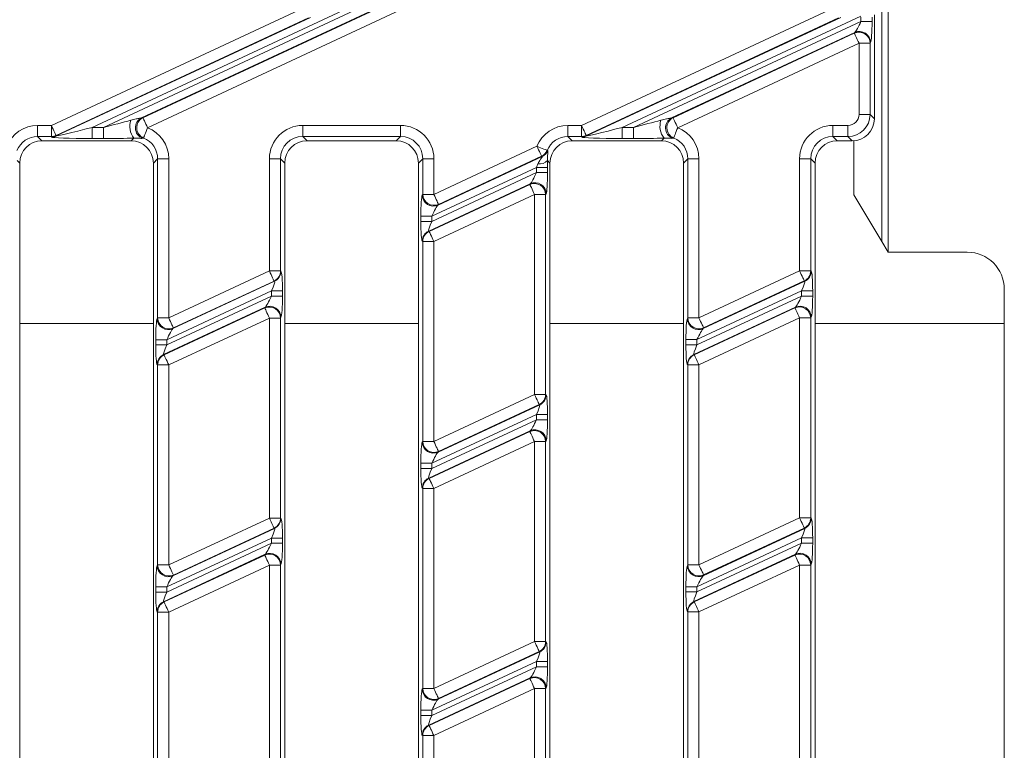
# Model space of a CAD drawing. Units: millimetres. Extents: x -988 to 11167, y -31 to 3696.
# Drawn here: x 1168 to 1301, y 1237 to 1336 of the extents above; entities that cross this region are included whole.
import ezdxf

# ---------------------------------------------------------------- set-up
doc = ezdxf.new("R2010")
doc.units = ezdxf.units.MM
doc.header["$LTSCALE"] = 10

msp = doc.modelspace()

# ---------------------------------------------------------------- linework, layer by layer
at = {"color": 7, "linetype": 'Continuous', "lineweight": 15}
for p, q in [((1284.909, 1304.397), (1284.909, 1354.397)), ((1284.061, 1305.812), (1284.061, 1352.982)), ((1219.272, 1338.801), (1184.322, 1322.503)), ((1184.507, 1322.521), (1219.261, 1338.726)), ((1172.189, 1321.471), (1206.182, 1337.322)), ((1212.787, 1337.585), (1177.668, 1321.209)), ((1179.188, 1321.209), (1214.307, 1337.585)), ((1219.892, 1337.372), (1185.139, 1321.166)), ((1243.609, 1321.471), (1277.602, 1337.322)), ((1206.814, 1335.968), (1172.821, 1320.117)), ((1172.835, 1320.054), (1207.097, 1336.031)), ((1278.234, 1335.968), (1244.241, 1320.117)), ((1244.255, 1320.054), (1278.517, 1336.031)), ((1281.245, 1336.204), (1249.088, 1321.209)), ((1281.249, 1335.497), (1281.249, 1336.09)), ((1282.743, 1336.09), (1282.743, 1335.497)), ((1283.061, 1322.385), (1283.061, 1336.408)), ((1250.608, 1321.209), (1281.249, 1335.497)), ((1282.743, 1335.497), (1281.249, 1335.497)), ((1280.418, 1334.01), (1255.745, 1322.505)), ((1255.931, 1322.522), (1280.355, 1333.911)), ((1280.355, 1333.911), (1280.418, 1334.01)), ((1280.986, 1332.557), (1256.562, 1321.168)), ((1280.986, 1322.965), (1280.986, 1332.557)), ((1282.481, 1332.557), (1280.986, 1332.557)), ((1282.544, 1332.656), (1282.481, 1332.557)), ((1282.481, 1332.557), (1282.481, 1322.965)), ((1282.481, 1322.965), (1280.986, 1322.965)), ((1282.481, 1322.965), (1283.061, 1322.385)), ((1170.326, 1321.471), (1172.189, 1321.471)), ((1170.326, 1319.977), (1170.326, 1321.471)), ((1172.189, 1319.977), (1172.189, 1321.471)), ((1177.668, 1319.714), (1177.668, 1321.209)), ((1177.668, 1321.209), (1179.188, 1321.209)), ((1179.188, 1319.714), (1179.188, 1321.209)), ((1206.041, 1321.471), (1219.224, 1321.471)), ((1206.041, 1319.977), (1206.041, 1321.471)), ((1219.224, 1319.977), (1219.224, 1321.471)), ((1241.755, 1321.471), (1243.609, 1321.471)), ((1241.755, 1319.977), (1241.755, 1321.471)), ((1243.609, 1319.977), (1243.609, 1321.471)), ((1249.088, 1319.714), (1249.088, 1321.209)), ((1249.088, 1321.209), (1250.608, 1321.209)), ((1250.608, 1319.714), (1250.608, 1321.209)), ((1277.469, 1319.977), (1277.469, 1321.471)), ((1277.469, 1321.471), (1279.492, 1321.471)), ((1279.492, 1319.977), (1279.492, 1321.471)), ((1172.189, 1319.977), (1170.326, 1319.977)), ((1170.326, 1319.977), (1170.907, 1319.397)), ((1172.203, 1319.914), (1172.189, 1319.977)), ((1172.821, 1320.117), (1172.835, 1320.054)), ((1219.224, 1319.977), (1206.041, 1319.977)), ((1206.041, 1319.977), (1206.621, 1319.397)), ((1218.644, 1319.397), (1219.224, 1319.977)), ((1243.609, 1319.977), (1241.755, 1319.977)), ((1241.755, 1319.977), (1242.335, 1319.397)), ((1243.623, 1319.914), (1243.609, 1319.977)), ((1244.241, 1320.117), (1244.255, 1320.054)), ((1279.492, 1319.977), (1277.469, 1319.977)), ((1277.469, 1319.977), (1278.049, 1319.397)), ((1280.072, 1319.397), (1279.492, 1319.977)), ((1182.929, 1319.397), (1170.907, 1319.397)), ((1179.188, 1319.714), (1177.668, 1319.714)), ((1182.929, 1319.397), (1183.304, 1319.772)), ((1218.644, 1319.397), (1206.621, 1319.397)), ((1223.707, 1312.19), (1237.597, 1318.668)), ((1254.358, 1319.397), (1242.335, 1319.397)), ((1250.608, 1319.714), (1249.088, 1319.714)), ((1254.358, 1319.397), (1254.733, 1319.772)), ((1280.072, 1319.397), (1278.049, 1319.397)), ((1280.29, 1319.405), (1280.29, 1312.101)), ((1224.275, 1310.738), (1238.303, 1317.279)), ((1238.228, 1317.313), (1224.338, 1310.836)), ((1167.918, 1316.408), (1167.588, 1316.739)), ((1167.918, 1316.408), (1167.918, 1182.385)), ((1186.498, 1316.988), (1185.918, 1316.408)), ((1185.918, 1186.456), (1185.918, 1316.408)), ((1186.498, 1316.988), (1187.992, 1316.988)), ((1186.498, 1295.537), (1186.498, 1316.988)), ((1187.992, 1316.988), (1187.992, 1295.537)), ((1201.558, 1301.862), (1201.558, 1316.988)), ((1203.052, 1316.988), (1201.558, 1316.988)), ((1203.052, 1316.988), (1203.052, 1301.862)), ((1203.632, 1316.408), (1203.052, 1316.988)), ((1203.632, 1316.408), (1203.632, 1191.413)), ((1222.212, 1316.988), (1221.632, 1316.408)), ((1221.632, 1186.809), (1221.632, 1316.408)), ((1222.212, 1316.988), (1223.707, 1316.988)), ((1222.212, 1312.19), (1222.212, 1316.988)), ((1223.707, 1316.988), (1223.707, 1312.19)), ((1239.347, 1316.408), (1239.016, 1316.738)), ((1239.347, 1316.408), (1239.347, 1182.385)), ((1257.927, 1316.988), (1257.347, 1316.408)), ((1257.347, 1182.385), (1257.347, 1316.408)), ((1257.927, 1295.541), (1257.927, 1316.988)), ((1257.927, 1316.988), (1259.421, 1316.988)), ((1259.421, 1316.988), (1259.421, 1295.541)), ((1274.481, 1316.988), (1272.986, 1316.988)), ((1272.986, 1301.866), (1272.986, 1316.988)), ((1274.481, 1316.988), (1274.481, 1301.866)), ((1275.061, 1316.408), (1274.481, 1316.988)), ((1275.061, 1316.408), (1275.061, 1182.385)), ((1237.535, 1315.821), (1223.444, 1309.251)), ((1223.444, 1308.542), (1237.535, 1315.112)), ((1239.029, 1315.821), (1237.535, 1315.821)), ((1237.535, 1315.112), (1237.535, 1315.821)), ((1239.029, 1315.112), (1237.535, 1315.112)), ((1239.029, 1315.821), (1239.029, 1315.112)), ((1236.703, 1313.626), (1223.012, 1307.241)), ((1223.075, 1307.201), (1236.641, 1313.527)), ((1236.641, 1313.527), (1236.703, 1313.626)), ((1222.15, 1312.092), (1222.212, 1312.19)), ((1222.212, 1312.19), (1223.707, 1312.19)), ((1237.272, 1312.173), (1223.707, 1305.847)), ((1238.766, 1312.173), (1237.272, 1312.173)), ((1237.272, 1285.212), (1237.272, 1312.173)), ((1238.829, 1312.271), (1238.766, 1312.173)), ((1238.766, 1312.173), (1238.766, 1285.212)), ((1284.061, 1305.812), (1280.29, 1312.101)), ((1224.338, 1310.836), (1224.275, 1310.738)), ((1221.95, 1308.542), (1221.95, 1309.251)), ((1221.95, 1309.251), (1223.444, 1309.251)), ((1223.444, 1309.251), (1223.444, 1308.542)), ((1221.95, 1308.542), (1223.444, 1308.542)), ((1223.012, 1307.241), (1223.075, 1307.201)), ((1222.212, 1305.847), (1222.15, 1305.887)), ((1222.212, 1278.887), (1222.212, 1305.847)), ((1222.212, 1305.847), (1223.707, 1305.847)), ((1223.707, 1305.847), (1223.707, 1278.887)), ((1284.909, 1304.397), (1284.061, 1305.812)), ((1295.568, 1304.397), (1284.909, 1304.397)), ((1187.992, 1295.537), (1201.558, 1301.862)), ((1203.052, 1301.862), (1201.558, 1301.862)), ((1203.052, 1301.862), (1203.115, 1301.822)), ((1259.421, 1295.541), (1272.986, 1301.866)), ((1274.481, 1301.866), (1272.986, 1301.866)), ((1274.481, 1301.866), (1274.544, 1301.826)), ((1188.561, 1294.084), (1202.252, 1300.468)), ((1202.189, 1300.508), (1188.624, 1294.182)), ((1202.252, 1300.468), (1202.189, 1300.508)), ((1259.99, 1294.088), (1273.681, 1300.472)), ((1273.618, 1300.512), (1260.053, 1294.186)), ((1273.681, 1300.472), (1273.618, 1300.512)), ((1201.82, 1299.167), (1187.73, 1292.597)), ((1203.315, 1299.167), (1201.82, 1299.167)), ((1201.82, 1298.459), (1201.82, 1299.167)), ((1203.315, 1299.167), (1203.315, 1298.459)), ((1273.249, 1299.171), (1259.159, 1292.601)), ((1274.743, 1299.171), (1273.249, 1299.171)), ((1273.249, 1298.463), (1273.249, 1299.171)), ((1274.743, 1299.171), (1274.743, 1298.463)), ((1300.561, 1194.39), (1300.561, 1299.404)), ((1187.73, 1291.888), (1201.82, 1298.459)), ((1203.315, 1298.459), (1201.82, 1298.459)), ((1259.159, 1291.892), (1273.249, 1298.463)), ((1274.743, 1298.463), (1273.249, 1298.463)), ((1200.989, 1296.972), (1187.298, 1290.588)), ((1187.361, 1290.548), (1200.926, 1296.873)), ((1200.926, 1296.873), (1200.989, 1296.972)), ((1272.418, 1296.976), (1258.727, 1290.592)), ((1258.789, 1290.552), (1272.355, 1296.877)), ((1272.355, 1296.877), (1272.418, 1296.976)), ((1167.918, 1294.781), (1185.918, 1294.781)), ((1186.435, 1295.438), (1186.498, 1295.537)), ((1186.498, 1295.537), (1187.992, 1295.537)), ((1201.558, 1295.519), (1187.992, 1289.193)), ((1201.558, 1268.559), (1201.558, 1295.519)), ((1203.052, 1295.519), (1201.558, 1295.519)), ((1203.115, 1295.618), (1203.052, 1295.519)), ((1203.052, 1295.519), (1203.052, 1268.559)), ((1203.632, 1294.781), (1221.632, 1294.781)), ((1239.347, 1294.781), (1257.347, 1294.781)), ((1257.864, 1295.442), (1257.927, 1295.541)), ((1257.927, 1295.541), (1259.421, 1295.541)), ((1272.986, 1295.523), (1259.421, 1289.197)), ((1274.481, 1295.523), (1272.986, 1295.523)), ((1272.986, 1268.563), (1272.986, 1295.523)), ((1274.544, 1295.622), (1274.481, 1295.523)), ((1274.481, 1295.523), (1274.481, 1268.563)), ((1275.061, 1294.781), (1300.561, 1294.781)), ((1188.624, 1294.182), (1188.561, 1294.084)), ((1260.053, 1294.186), (1259.99, 1294.088)), ((1186.236, 1291.888), (1186.236, 1292.597)), ((1186.236, 1292.597), (1187.73, 1292.597)), ((1187.73, 1292.597), (1187.73, 1291.888)), ((1257.664, 1291.892), (1257.664, 1292.601)), ((1257.664, 1292.601), (1259.159, 1292.601)), ((1259.159, 1292.601), (1259.159, 1291.892)), ((1186.236, 1291.888), (1187.73, 1291.888)), ((1257.664, 1291.892), (1259.159, 1291.892)), ((1187.298, 1290.588), (1187.361, 1290.548)), ((1258.727, 1290.592), (1258.789, 1290.552)), ((1186.498, 1289.193), (1186.435, 1289.233)), ((1186.498, 1289.193), (1187.992, 1289.193)), ((1186.498, 1262.233), (1186.498, 1289.193)), ((1187.992, 1289.193), (1187.992, 1262.233)), ((1257.927, 1289.197), (1257.864, 1289.237)), ((1257.927, 1289.197), (1259.421, 1289.197)), ((1257.927, 1262.237), (1257.927, 1289.197)), ((1259.421, 1289.197), (1259.421, 1262.237)), ((1223.707, 1278.887), (1237.272, 1285.212)), ((1238.766, 1285.212), (1237.272, 1285.212)), ((1238.766, 1285.212), (1238.829, 1285.172)), ((1224.275, 1277.434), (1237.967, 1283.818)), ((1237.904, 1283.858), (1224.338, 1277.532)), ((1237.967, 1283.818), (1237.904, 1283.858)), ((1237.535, 1282.518), (1223.444, 1275.947)), ((1223.444, 1275.238), (1237.535, 1281.809)), ((1239.029, 1282.518), (1237.535, 1282.518)), ((1237.535, 1281.809), (1237.535, 1282.518)), ((1239.029, 1281.809), (1237.535, 1281.809)), ((1239.029, 1282.518), (1239.029, 1281.809)), ((1236.703, 1280.322), (1223.012, 1273.938)), ((1223.075, 1273.898), (1236.641, 1280.223)), ((1236.641, 1280.223), (1236.703, 1280.322)), ((1222.15, 1278.788), (1222.212, 1278.887)), ((1222.212, 1278.887), (1223.707, 1278.887)), ((1237.272, 1278.869), (1223.707, 1272.543)), ((1238.766, 1278.869), (1237.272, 1278.869)), ((1237.272, 1251.909), (1237.272, 1278.869)), ((1238.829, 1278.968), (1238.766, 1278.869)), ((1238.766, 1278.869), (1238.766, 1251.909)), ((1224.338, 1277.532), (1224.275, 1277.434)), ((1221.95, 1275.238), (1221.95, 1275.947)), ((1221.95, 1275.947), (1223.444, 1275.947)), ((1221.95, 1275.238), (1223.444, 1275.238)), ((1223.444, 1275.947), (1223.444, 1275.238)), ((1223.012, 1273.938), (1223.075, 1273.898)), ((1222.212, 1272.543), (1222.15, 1272.583)), ((1222.212, 1272.543), (1223.707, 1272.543)), ((1222.212, 1245.583), (1222.212, 1272.543)), ((1223.707, 1272.543), (1223.707, 1245.583)), ((1187.992, 1262.233), (1201.558, 1268.559)), ((1203.052, 1268.559), (1201.558, 1268.559)), ((1203.052, 1268.559), (1203.115, 1268.519)), ((1259.421, 1262.237), (1272.986, 1268.563)), ((1274.481, 1268.563), (1272.986, 1268.563)), ((1274.481, 1268.563), (1274.544, 1268.523)), ((1188.561, 1260.78), (1202.252, 1267.164)), ((1202.189, 1267.204), (1188.624, 1260.879)), ((1202.252, 1267.164), (1202.189, 1267.204)), ((1259.99, 1260.784), (1273.681, 1267.168)), ((1273.618, 1267.208), (1260.053, 1260.883)), ((1273.681, 1267.168), (1273.618, 1267.208)), ((1201.82, 1265.864), (1187.73, 1259.293)), ((1203.315, 1265.864), (1201.82, 1265.864)), ((1201.82, 1265.155), (1201.82, 1265.864)), ((1203.315, 1265.864), (1203.315, 1265.155)), ((1273.249, 1265.868), (1259.159, 1259.297)), ((1274.743, 1265.868), (1273.249, 1265.868)), ((1273.249, 1265.159), (1273.249, 1265.868)), ((1274.743, 1265.868), (1274.743, 1265.159)), ((1187.73, 1258.584), (1201.82, 1265.155)), ((1203.315, 1265.155), (1201.82, 1265.155)), ((1259.159, 1258.588), (1273.249, 1265.159)), ((1274.743, 1265.159), (1273.249, 1265.159)), ((1200.989, 1263.668), (1187.298, 1257.284)), ((1187.361, 1257.244), (1200.926, 1263.57)), ((1200.926, 1263.57), (1200.989, 1263.668)), ((1272.418, 1263.672), (1258.727, 1257.288)), ((1258.789, 1257.248), (1272.355, 1263.574)), ((1272.355, 1263.574), (1272.418, 1263.672)), ((1186.435, 1262.134), (1186.498, 1262.233)), ((1186.498, 1262.233), (1187.992, 1262.233)), ((1201.558, 1262.215), (1187.992, 1255.89)), ((1201.558, 1235.255), (1201.558, 1262.215)), ((1201.558, 1262.215), (1203.052, 1262.215)), ((1203.115, 1262.314), (1203.052, 1262.215)), ((1203.052, 1262.215), (1203.052, 1235.255)), ((1257.864, 1262.138), (1257.927, 1262.237)), ((1257.927, 1262.237), (1259.421, 1262.237)), ((1272.986, 1262.219), (1259.421, 1255.894)), ((1272.986, 1235.259), (1272.986, 1262.219)), ((1274.481, 1262.219), (1272.986, 1262.219)), ((1274.544, 1262.318), (1274.481, 1262.219)), ((1274.481, 1262.219), (1274.481, 1235.259)), ((1188.624, 1260.879), (1188.561, 1260.78)), ((1260.053, 1260.883), (1259.99, 1260.784)), ((1186.236, 1258.584), (1186.236, 1259.293)), ((1186.236, 1259.293), (1187.73, 1259.293)), ((1187.73, 1259.293), (1187.73, 1258.584)), ((1257.664, 1258.588), (1257.664, 1259.297)), ((1259.159, 1259.297), (1257.664, 1259.297)), ((1259.159, 1259.297), (1259.159, 1258.588)), ((1186.236, 1258.584), (1187.73, 1258.584)), ((1259.159, 1258.588), (1257.664, 1258.588)), ((1187.298, 1257.284), (1187.361, 1257.244)), ((1258.727, 1257.288), (1258.789, 1257.248)), ((1186.498, 1255.89), (1186.435, 1255.93)), ((1186.498, 1228.929), (1186.498, 1255.89)), ((1186.498, 1255.89), (1187.992, 1255.89)), ((1187.992, 1255.89), (1187.992, 1228.929)), ((1257.927, 1255.894), (1257.864, 1255.934)), ((1257.927, 1228.933), (1257.927, 1255.894)), ((1259.421, 1255.894), (1257.927, 1255.894)), ((1259.421, 1255.894), (1259.421, 1228.933)), ((1223.707, 1245.583), (1237.272, 1251.909)), ((1238.766, 1251.909), (1237.272, 1251.909)), ((1238.766, 1251.909), (1238.829, 1251.869)), ((1224.275, 1244.13), (1237.967, 1250.514)), ((1237.904, 1250.554), (1224.338, 1244.229)), ((1237.967, 1250.514), (1237.904, 1250.554)), ((1237.535, 1249.214), (1223.444, 1242.643)), ((1223.444, 1241.935), (1237.535, 1248.505)), ((1239.029, 1249.214), (1237.535, 1249.214)), ((1237.535, 1248.505), (1237.535, 1249.214)), ((1239.029, 1248.505), (1237.535, 1248.505)), ((1239.029, 1249.214), (1239.029, 1248.505)), ((1236.703, 1247.018), (1223.012, 1240.634)), ((1223.075, 1240.594), (1236.641, 1246.92)), ((1236.641, 1246.92), (1236.703, 1247.018)), ((1222.15, 1245.484), (1222.212, 1245.583)), ((1222.212, 1245.583), (1223.707, 1245.583)), ((1238.829, 1245.664), (1238.766, 1245.565)), ((1237.272, 1245.565), (1223.707, 1239.24)), ((1237.272, 1218.605), (1237.272, 1245.565)), ((1237.272, 1245.565), (1238.766, 1245.565)), ((1238.766, 1245.565), (1238.766, 1218.605)), ((1224.338, 1244.229), (1224.275, 1244.13)), ((1221.95, 1241.935), (1221.95, 1242.643)), ((1223.444, 1242.643), (1221.95, 1242.643)), ((1223.444, 1241.935), (1221.95, 1241.935)), ((1223.444, 1242.643), (1223.444, 1241.935)), ((1223.012, 1240.634), (1223.075, 1240.594)), ((1222.212, 1239.24), (1222.15, 1239.28)), ((1223.707, 1239.24), (1222.212, 1239.24)), ((1222.212, 1212.279), (1222.212, 1239.24)), ((1223.707, 1239.24), (1223.707, 1212.279))]:
    msp.add_line(p, q, dxfattribs=at)
at = {"color": 7, "linetype": 'Continuous', "lineweight": 15, "flags": 128}
for points in [[(1280.986, 1332.557), (1280.87, 1332.808), (1280.757, 1333.05), (1280.652, 1333.275), (1280.558, 1333.476), (1280.479, 1333.645), (1280.418, 1333.776), (1280.376, 1333.866), (1280.355, 1333.911)], [(1184.507, 1322.521), (1184.528, 1322.475), (1184.57, 1322.385), (1184.631, 1322.254), (1184.71, 1322.085), (1184.804, 1321.884), (1184.909, 1321.659), (1185.022, 1321.417), (1185.139, 1321.166)], [(1255.931, 1322.522), (1255.952, 1322.477), (1255.994, 1322.387), (1256.055, 1322.256), (1256.134, 1322.086), (1256.228, 1321.886), (1256.333, 1321.661), (1256.446, 1321.419), (1256.562, 1321.168)], [(1172.189, 1321.471), (1172.306, 1321.22), (1172.419, 1320.978), (1172.524, 1320.753), (1172.617, 1320.553), (1172.696, 1320.384), (1172.758, 1320.252), (1172.8, 1320.162), (1172.821, 1320.117)], [(1243.609, 1321.471), (1243.726, 1321.22), (1243.839, 1320.978), (1243.944, 1320.753), (1244.037, 1320.553), (1244.116, 1320.384), (1244.178, 1320.252), (1244.22, 1320.162), (1244.241, 1320.117)], [(1184.599, 1319.777), (1184.619, 1319.828), (1184.656, 1319.924), (1184.709, 1320.061), (1184.777, 1320.235), (1184.856, 1320.439), (1184.945, 1320.668), (1185.04, 1320.913), (1185.139, 1321.166)], [(1256.024, 1319.778), (1256.044, 1319.83), (1256.081, 1319.926), (1256.134, 1320.063), (1256.202, 1320.236), (1256.281, 1320.441), (1256.369, 1320.669), (1256.464, 1320.915), (1256.562, 1321.168)], [(1238.98, 1318.111), (1238.928, 1318.132), (1238.833, 1318.17), (1238.696, 1318.225), (1238.524, 1318.295), (1238.32, 1318.377), (1238.093, 1318.468), (1237.849, 1318.566), (1237.597, 1318.668)], [(1238.228, 1317.313), (1238.207, 1317.358), (1238.166, 1317.448), (1238.104, 1317.58), (1238.025, 1317.749), (1237.932, 1317.95), (1237.827, 1318.175), (1237.714, 1318.417), (1237.597, 1318.668)], [(1237.272, 1312.173), (1237.155, 1312.423), (1237.042, 1312.666), (1236.937, 1312.891), (1236.844, 1313.091), (1236.765, 1313.26), (1236.704, 1313.392), (1236.662, 1313.482), (1236.641, 1313.527)], [(1223.707, 1312.19), (1223.824, 1311.94), (1223.936, 1311.698), (1224.041, 1311.473), (1224.135, 1311.272), (1224.214, 1311.103), (1224.275, 1310.971), (1224.317, 1310.881), (1224.338, 1310.836)], [(1223.075, 1307.201), (1223.096, 1307.156), (1223.138, 1307.066), (1223.2, 1306.935), (1223.278, 1306.766), (1223.372, 1306.565), (1223.477, 1306.34), (1223.59, 1306.098), (1223.707, 1305.847)], [(1202.189, 1300.508), (1202.168, 1300.553), (1202.126, 1300.643), (1202.065, 1300.775), (1201.986, 1300.944), (1201.893, 1301.144), (1201.788, 1301.37), (1201.675, 1301.612), (1201.558, 1301.862)], [(1273.618, 1300.512), (1273.597, 1300.557), (1273.555, 1300.647), (1273.494, 1300.779), (1273.415, 1300.948), (1273.321, 1301.148), (1273.216, 1301.374), (1273.103, 1301.616), (1272.986, 1301.866)], [(1201.558, 1295.519), (1201.441, 1295.77), (1201.328, 1296.012), (1201.223, 1296.237), (1201.13, 1296.437), (1201.051, 1296.606), (1200.989, 1296.738), (1200.947, 1296.828), (1200.926, 1296.873)], [(1272.986, 1295.523), (1272.87, 1295.774), (1272.757, 1296.016), (1272.652, 1296.241), (1272.558, 1296.441), (1272.479, 1296.61), (1272.418, 1296.742), (1272.376, 1296.832), (1272.355, 1296.877)], [(1187.992, 1295.537), (1188.109, 1295.286), (1188.222, 1295.044), (1188.327, 1294.819), (1188.421, 1294.618), (1188.5, 1294.449), (1188.561, 1294.317), (1188.603, 1294.227), (1188.624, 1294.182)], [(1259.421, 1295.541), (1259.538, 1295.29), (1259.651, 1295.048), (1259.756, 1294.823), (1259.849, 1294.622), (1259.928, 1294.453), (1259.99, 1294.321), (1260.032, 1294.231), (1260.053, 1294.186)], [(1187.361, 1290.548), (1187.382, 1290.503), (1187.424, 1290.413), (1187.485, 1290.281), (1187.564, 1290.112), (1187.658, 1289.911), (1187.763, 1289.686), (1187.876, 1289.444), (1187.992, 1289.193)], [(1258.789, 1290.552), (1258.811, 1290.507), (1258.852, 1290.417), (1258.914, 1290.285), (1258.993, 1290.116), (1259.086, 1289.915), (1259.191, 1289.69), (1259.304, 1289.448), (1259.421, 1289.197)], [(1237.904, 1283.858), (1237.883, 1283.903), (1237.841, 1283.993), (1237.779, 1284.125), (1237.7, 1284.294), (1237.607, 1284.495), (1237.502, 1284.72), (1237.389, 1284.962), (1237.272, 1285.212)], [(1237.272, 1278.869), (1237.155, 1279.12), (1237.042, 1279.362), (1236.937, 1279.587), (1236.844, 1279.788), (1236.765, 1279.957), (1236.704, 1280.088), (1236.662, 1280.178), (1236.641, 1280.223)], [(1223.707, 1278.887), (1223.824, 1278.636), (1223.936, 1278.394), (1224.041, 1278.169), (1224.135, 1277.968), (1224.214, 1277.799), (1224.275, 1277.668), (1224.317, 1277.578), (1224.338, 1277.532)], [(1223.075, 1273.898), (1223.096, 1273.853), (1223.138, 1273.763), (1223.2, 1273.631), (1223.278, 1273.462), (1223.372, 1273.261), (1223.477, 1273.036), (1223.59, 1272.794), (1223.707, 1272.543)], [(1202.189, 1267.204), (1202.168, 1267.249), (1202.126, 1267.339), (1202.065, 1267.471), (1201.986, 1267.64), (1201.893, 1267.841), (1201.788, 1268.066), (1201.675, 1268.308), (1201.558, 1268.559)], [(1273.618, 1267.208), (1273.597, 1267.253), (1273.555, 1267.343), (1273.494, 1267.475), (1273.415, 1267.644), (1273.321, 1267.845), (1273.216, 1268.07), (1273.103, 1268.312), (1272.986, 1268.563)], [(1201.558, 1262.215), (1201.441, 1262.466), (1201.328, 1262.708), (1201.223, 1262.933), (1201.13, 1263.134), (1201.051, 1263.303), (1200.989, 1263.435), (1200.947, 1263.525), (1200.926, 1263.57)], [(1272.986, 1262.219), (1272.87, 1262.47), (1272.757, 1262.712), (1272.652, 1262.937), (1272.558, 1263.138), (1272.479, 1263.307), (1272.418, 1263.439), (1272.376, 1263.529), (1272.355, 1263.574)], [(1187.992, 1262.233), (1188.109, 1261.982), (1188.222, 1261.74), (1188.327, 1261.515), (1188.421, 1261.314), (1188.5, 1261.145), (1188.561, 1261.014), (1188.603, 1260.924), (1188.624, 1260.879)], [(1259.421, 1262.237), (1259.538, 1261.986), (1259.651, 1261.744), (1259.756, 1261.519), (1259.849, 1261.318), (1259.928, 1261.149), (1259.99, 1261.018), (1260.032, 1260.928), (1260.053, 1260.883)], [(1187.361, 1257.244), (1187.382, 1257.199), (1187.424, 1257.109), (1187.485, 1256.977), (1187.564, 1256.808), (1187.658, 1256.608), (1187.763, 1256.382), (1187.876, 1256.14), (1187.992, 1255.89)], [(1258.789, 1257.248), (1258.811, 1257.203), (1258.852, 1257.113), (1258.914, 1256.981), (1258.993, 1256.812), (1259.086, 1256.611), (1259.191, 1256.386), (1259.304, 1256.144), (1259.421, 1255.894)], [(1237.904, 1250.554), (1237.883, 1250.6), (1237.841, 1250.69), (1237.779, 1250.821), (1237.7, 1250.99), (1237.607, 1251.191), (1237.502, 1251.416), (1237.389, 1251.658), (1237.272, 1251.909)], [(1237.272, 1245.565), (1237.155, 1245.816), (1237.042, 1246.058), (1236.937, 1246.283), (1236.844, 1246.484), (1236.765, 1246.653), (1236.704, 1246.785), (1236.662, 1246.875), (1236.641, 1246.92)], [(1223.707, 1245.583), (1223.824, 1245.332), (1223.936, 1245.09), (1224.041, 1244.865), (1224.135, 1244.665), (1224.214, 1244.496), (1224.275, 1244.364), (1224.317, 1244.274), (1224.338, 1244.229)], [(1223.075, 1240.594), (1223.096, 1240.549), (1223.138, 1240.459), (1223.2, 1240.327), (1223.278, 1240.158), (1223.372, 1239.958), (1223.477, 1239.732), (1223.59, 1239.49), (1223.707, 1239.24)]]:
    msp.add_lwpolyline(points, dxfattribs=at)
at = {"color": 7, "linetype": 'Continuous', "lineweight": 15}
for centre, radius, start, end in [((1280.971, 1332.533), 1.51, 0.91738, 114.08244), ((1281.034, 1332.632), 1.51, 0.91737, 114.08244), ((1185.017, 1321.154), 1.518, 117.25954, 248.24069), ((1185.2, 1321.17), 1.517, 117.1597, 246.67391), ((1256.441, 1321.156), 1.518, 117.26353, 248.30221), ((1256.624, 1321.172), 1.518, 117.1637, 246.73369), ((1185.287, 1321.367), 2.545, 161.29059, 218.83091), ((1256.709, 1321.368), 2.54, 161.21702, 218.93014), ((1172.187, 1321.483), 1.506, 270.09811, 294.90209), ((1172.201, 1321.42), 1.506, 270.0967, 294.90334), ((1243.607, 1321.483), 1.506, 270.09811, 294.90209), ((1243.621, 1321.42), 1.506, 270.0967, 294.90334), ((1237.582, 1318.674), 1.506, 295.39934, 338.06179), ((1237.657, 1318.639), 1.506, 295.40248, 337.67917), ((1237.892, 1317.874), 1.598, 264.33793, 314.7279), ((1237.257, 1312.149), 1.51, 0.91738, 114.08244), ((1237.32, 1312.247), 1.51, 0.91783, 114.08199), ((1223.659, 1312.116), 1.51, 180.91802, 294.08217), ((1223.722, 1312.215), 1.51, 180.91799, 294.0822), ((1223.656, 1305.879), 1.507, 115.29862, 179.70136), ((1223.719, 1305.839), 1.507, 115.29854, 179.70144), ((1201.546, 1301.87), 1.507, 295.29846, 359.70151), ((1201.608, 1301.83), 1.507, 295.29854, 359.70144), ((1272.974, 1301.874), 1.507, 295.29648, 359.70349), ((1273.037, 1301.834), 1.507, 295.29714, 359.70283), ((1201.542, 1295.495), 1.51, 0.91771, 114.08212), ((1201.605, 1295.593), 1.51, 0.91783, 114.082), ((1272.971, 1295.499), 1.51, 0.91729, 114.08253), ((1273.034, 1295.597), 1.51, 0.91747, 114.08236), ((1187.945, 1295.462), 1.51, 180.91805, 294.08214), ((1188.008, 1295.561), 1.51, 180.91819, 294.082), ((1259.374, 1295.466), 1.51, 180.9171, 294.08272), ((1259.436, 1295.565), 1.51, 180.91819, 294.082), ((1187.942, 1289.225), 1.507, 115.29849, 179.70148), ((1188.005, 1289.185), 1.507, 115.29874, 179.70123), ((1259.37, 1289.23), 1.507, 115.29774, 179.70314), ((1259.433, 1289.189), 1.507, 115.29843, 179.70154), ((1237.26, 1285.22), 1.507, 295.29849, 359.70148), ((1237.323, 1285.18), 1.507, 295.29849, 359.70148), ((1237.257, 1278.845), 1.51, 0.91741, 114.08241), ((1237.32, 1278.944), 1.51, 0.91771, 114.08212), ((1223.659, 1278.812), 1.51, 180.91793, 294.08225), ((1223.722, 1278.911), 1.51, 180.91793, 294.08225), ((1223.656, 1272.576), 1.507, 115.29858, 179.7014), ((1223.719, 1272.536), 1.507, 115.29849, 179.70148), ((1201.546, 1268.566), 1.507, 295.29858, 359.7014), ((1201.608, 1268.526), 1.507, 295.29843, 359.70154), ((1272.974, 1268.57), 1.507, 295.2966, 359.70337), ((1273.037, 1268.53), 1.507, 295.29735, 359.70277), ((1201.542, 1262.191), 1.51, 0.91793, 114.08175), ((1201.605, 1262.29), 1.51, 0.9177, 114.08199), ((1272.971, 1262.195), 1.51, 0.9173, 114.08266), ((1273.034, 1262.294), 1.51, 0.9173, 114.08266), ((1187.945, 1262.159), 1.51, 180.91795, 294.08239), ((1188.008, 1262.257), 1.51, 180.91795, 294.08239), ((1259.374, 1262.163), 1.51, 180.91709, 294.08259), ((1259.436, 1262.261), 1.51, 180.91792, 294.08212), ((1187.942, 1255.922), 1.507, 115.29833, 179.7015), ((1188.005, 1255.882), 1.507, 115.29866, 179.70146), ((1259.37, 1255.926), 1.507, 115.29808, 179.70294), ((1259.433, 1255.886), 1.507, 115.29833, 179.7015), ((1237.26, 1251.917), 1.507, 295.29833, 359.7015), ((1237.323, 1251.877), 1.507, 295.2982, 359.70163), ((1237.257, 1245.541), 1.51, 0.91728, 114.0824), ((1237.32, 1245.64), 1.51, 0.91772, 114.08225), ((1223.722, 1245.607), 1.51, 180.91821, 294.08212), ((1223.659, 1245.509), 1.51, 180.91795, 294.08239), ((1223.656, 1239.272), 1.507, 115.29833, 179.7015), ((1223.719, 1239.232), 1.507, 115.29866, 179.70146)]:
    msp.add_arc(centre, radius, start, end, dxfattribs=at)
for centre, major_axis, ratio, start_param, end_param in [((1281.03, 1335.395), (0.656, 1.401), 0.1008528, 3.3487849, 4.8323147), ((1282.525, 1335.395), (0.008, 2.76), 0.0791827, 3.2660499, 4.7495797), ((1184.943, 1320.407), (6.406, 0.469), 0.3333882, 1.614501, 1.6435513), ((1256.374, 1320.41), (6.406, 0.469), 0.3333882, 1.615615, 1.6446977), ((1279.481, 1322.977), (2.121, -2.121), 0.9999711, 5.5015852, 7.0647854), ((1279.481, 1322.977), (-1.069, 1.069), 0.9924325, 2.3599926, 3.9231927), ((1170.361, 1316.954), (-3.206, 3.206), 0.9924325, 5.5015852, 6.6844477), ((1178.137, 1321.427), (5.302, 1.374), 0.0172501, 3.1358131, 4.6193429), ((1179.657, 1321.427), (5.302, 1.374), 0.0172501, 4.6193429, 5.3604265), ((1206.075, 1316.954), (-3.206, 3.206), 0.9924325, 5.5015852, 7.0647854), ((1219.19, 1316.954), (3.206, 3.206), 0.9924325, 5.5015852, 7.0647854), ((1241.789, 1316.954), (-3.206, 3.206), 0.9924325, 5.5015852, 6.6832712), ((1249.557, 1321.427), (5.302, 1.374), 0.0172501, 3.1358131, 4.6193429), ((1251.077, 1321.427), (5.302, 1.374), 0.0172501, 4.6193429, 5.3623189), ((1277.504, 1316.954), (-3.206, 3.206), 0.9924325, 5.5015852, 7.0647854), ((1280.049, 1322.408), (-2.137, 2.137), 0.9924325, 2.3599926, 3.9231927), ((1170.361, 1316.954), (2.154, -2.154), 0.9850067, 2.3599926, 3.542855), ((1178.137, 1319.933), (5.934, 0.017), 0.036743, 3.1496258, 4.6331557), ((1183.475, 1316.954), (3.206, 3.206), 0.9924325, 5.5015852, 6.6952794), ((1206.075, 1316.954), (2.154, -2.154), 0.9850067, 2.3599926, 3.9231927), ((1219.19, 1316.954), (2.154, 2.154), 0.9850067, 5.5015852, 7.0647854), ((1241.789, 1316.954), (2.154, -2.154), 0.9850067, 2.3599926, 3.5416786), ((1249.557, 1319.933), (5.934, 0.017), 0.036743, 3.1496258, 4.6331557), ((1254.904, 1316.954), (3.206, 3.206), 0.9924325, 5.5015852, 6.6963934), ((1277.504, 1316.954), (2.154, -2.154), 0.9850067, 2.3599926, 3.9231927), ((1170.929, 1316.385), (-2.137, 2.137), 0.9924325, 5.5015852, 7.0647854), ((1179.657, 1319.933), (5.934, 0.017), 0.036743, 4.6331557, 5.3742393), ((1182.907, 1316.385), (2.137, 2.137), 0.9924325, 5.5015852, 7.0647854), ((1185.575, 1319.053), (5.091, 0.983), 0.174939, 1.7297583, 1.7588085), ((1183.475, 1316.954), (2.154, 2.154), 0.9850067, 5.5015852, 6.6952794), ((1206.644, 1316.385), (-2.137, 2.137), 0.9924325, 5.5015852, 7.0647854), ((1218.621, 1316.385), (2.137, 2.137), 0.9924325, 5.5015852, 7.0647854), ((1242.358, 1316.385), (-2.137, 2.137), 0.9924325, 5.5015852, 7.0647854), ((1251.077, 1319.933), (5.934, 0.017), 0.036743, 4.6331557, 5.3761316), ((1254.335, 1316.385), (2.137, 2.137), 0.9924325, 5.5015852, 7.0647854), ((1257.006, 1319.056), (5.091, 0.983), 0.174939, 1.7308723, 1.759955), ((1254.904, 1316.954), (2.154, 2.154), 0.9850067, 5.5015852, 6.6963934), ((1278.072, 1316.385), (-2.137, 2.137), 0.9924325, 5.5015852, 7.0647854), ((1232.313, 1325.708), (12.284, -9.327), 0.26076, 5.399894, 5.4066322), ((1231.681, 1327.062), (12.636, -10.903), 0.1645054, 5.4621517, 5.4688899), ((1237.316, 1315.719), (0.656, 1.401), 0.1008528, 4.8323147, 5.173494), ((1238.81, 1315.719), (0.008, 2.76), 0.0791827, 4.7495797, 5.090759), ((1237.316, 1315.01), (0.656, 1.401), 0.1008528, 3.3487849, 4.8323147), ((1238.81, 1315.01), (0.008, 2.76), 0.0791827, 3.2660499, 4.7495797), ((1222.169, 1309.353), (0.008, 2.76), 0.0791827, 0.1244572, 1.6079871), ((1223.663, 1309.353), (0.656, 1.401), 0.1008528, 0.2071922, 1.6907221), ((1222.169, 1308.644), (0.008, 2.76), 0.0791827, 1.6079871, 3.091517), ((1223.663, 1308.644), (0.656, 1.401), 0.1008528, 1.6907221, 3.174252), ((1295.554, 1299.39), (3.545, 3.545), 0.9972647, 5.4991567, 7.0672139), ((1203.096, 1299.065), (0.008, 2.76), 0.0791827, 4.7495797, 6.2331096), ((1274.525, 1299.069), (0.008, 2.76), 0.0791827, 4.7495797, 6.2331096), ((1201.602, 1299.065), (0.656, 1.401), 0.1008528, 4.8323147, 6.3158446), ((1273.03, 1299.069), (0.656, 1.401), 0.1008528, 4.8323147, 6.3158446), ((1201.602, 1298.357), (0.656, 1.401), 0.1008528, 3.3487849, 4.8323147), ((1203.096, 1298.357), (0.008, 2.76), 0.0791827, 3.2660499, 4.7495797), ((1273.03, 1298.361), (0.656, 1.401), 0.1008528, 3.3487849, 4.8323147), ((1274.525, 1298.361), (0.008, 2.76), 0.0791827, 3.2660499, 4.7495797), ((1186.454, 1292.699), (0.008, 2.76), 0.0791827, 0.1244572, 1.6079871), ((1257.883, 1292.703), (0.008, 2.76), 0.0791827, 0.1244572, 1.6079871), ((1187.949, 1292.699), (0.656, 1.401), 0.1008528, 0.2071922, 1.6907221), ((1259.377, 1292.703), (0.656, 1.401), 0.1008528, 0.2071922, 1.6907221), ((1186.454, 1291.99), (0.008, 2.76), 0.0791827, 1.6079871, 3.091517), ((1187.949, 1291.99), (0.656, 1.401), 0.1008528, 1.6907221, 3.174252), ((1257.883, 1291.994), (0.008, 2.76), 0.0791827, 1.6079871, 3.091517), ((1259.377, 1291.994), (0.656, 1.401), 0.1008528, 1.6907221, 3.174252), ((1238.81, 1282.416), (0.008, 2.76), 0.0791827, 4.7495797, 6.2331096), ((1237.316, 1282.416), (0.656, 1.401), 0.1008528, 4.8323147, 6.3158446), ((1237.316, 1281.707), (0.656, 1.401), 0.1008528, 3.3487849, 4.8323147), ((1238.81, 1281.707), (0.008, 2.76), 0.0791827, 3.2660499, 4.7495797), ((1222.169, 1276.049), (0.008, 2.76), 0.0791827, 0.1244572, 1.6079871), ((1223.663, 1276.049), (0.656, 1.401), 0.1008528, 0.2071922, 1.6907221), ((1222.169, 1275.34), (0.008, 2.76), 0.0791827, 1.6079871, 3.091517), ((1223.663, 1275.34), (0.656, 1.401), 0.1008528, 1.6907221, 3.174252), ((1203.096, 1265.762), (0.008, 2.76), 0.0791827, 4.7495797, 6.2331096), ((1274.525, 1265.766), (0.008, 2.76), 0.0791827, 4.7495797, 6.2331096), ((1201.602, 1265.762), (0.656, 1.401), 0.1008528, 4.8323147, 6.3158446), ((1273.03, 1265.766), (0.656, 1.401), 0.1008528, 4.8323147, 6.3158446), ((1201.602, 1265.053), (0.656, 1.401), 0.1008528, 3.3487849, 4.8323147), ((1203.096, 1265.053), (0.008, 2.76), 0.0791827, 3.2660499, 4.7495797), ((1273.03, 1265.057), (0.656, 1.401), 0.1008528, 3.3487849, 4.8323147), ((1274.525, 1265.057), (0.008, 2.76), 0.0791827, 3.2660499, 4.7495797), ((1186.454, 1259.395), (0.008, 2.76), 0.0791827, 0.1244572, 1.6079871), ((1257.883, 1259.399), (0.008, 2.76), 0.0791827, 0.1244572, 1.6079871), ((1187.949, 1259.395), (0.656, 1.401), 0.1008528, 0.2071922, 1.6907221), ((1259.377, 1259.399), (0.656, 1.401), 0.1008528, 0.2071922, 1.6907221), ((1186.454, 1258.686), (0.008, 2.76), 0.0791827, 1.6079871, 3.091517), ((1187.949, 1258.686), (0.656, 1.401), 0.1008528, 1.6907221, 3.174252), ((1257.883, 1258.69), (0.008, 2.76), 0.0791827, 1.6079871, 3.091517), ((1259.377, 1258.69), (0.656, 1.401), 0.1008528, 1.6907221, 3.174252), ((1238.81, 1249.112), (0.008, 2.76), 0.0791827, 4.7495797, 6.2331096), ((1237.316, 1249.112), (0.656, 1.401), 0.1008528, 4.8323147, 6.3158446), ((1237.316, 1248.403), (0.656, 1.401), 0.1008528, 3.3487849, 4.8323147), ((1238.81, 1248.403), (0.008, 2.76), 0.0791827, 3.2660499, 4.7495797), ((1222.169, 1242.745), (0.008, 2.76), 0.0791827, 0.1244572, 1.6079871), ((1223.663, 1242.745), (0.656, 1.401), 0.1008528, 0.2071922, 1.6907221), ((1222.169, 1242.037), (0.008, 2.76), 0.0791827, 1.6079871, 3.091517), ((1223.663, 1242.037), (0.656, 1.401), 0.1008528, 1.6907221, 3.174252)]:
    msp.add_ellipse(centre, major_axis=major_axis, ratio=ratio, start_param=start_param, end_param=end_param, dxfattribs=at)
for points, knots in [([(1182.877, 1322.184), (1183.125, 1322.246), (1183.538, 1322.35), (1184.017, 1322.437), (1184.243, 1322.481), (1184.308, 1322.5), (1184.322, 1322.503)], [0, 0, 0, 0, 0.4700733, 0.7817317, 0.9561589, 1, 1, 1, 1]), ([(1254.304, 1322.186), (1254.552, 1322.248), (1254.964, 1322.352), (1255.443, 1322.439), (1255.668, 1322.483), (1255.732, 1322.501), (1255.745, 1322.505)], [0, 0, 0, 0, 0.47044507, 0.78240972, 0.95695148, 1, 1, 1, 1]), ([(1184.454, 1319.744), (1184.395, 1319.739), (1184.276, 1319.729), (1183.894, 1319.773), (1183.506, 1319.772), (1183.304, 1319.772)], [0, 0, 0, 0, 0.3215364, 0.6467113, 1, 1, 1, 1]), ([(1255.879, 1319.745), (1255.821, 1319.74), (1255.702, 1319.73), (1255.322, 1319.774), (1254.935, 1319.773), (1254.733, 1319.772)], [0, 0, 0, 0, 0.3205632, 0.6462567, 1, 1, 1, 1]), ([(1237.734, 1316.284), (1237.79, 1316.402), (1237.917, 1316.674), (1238.131, 1316.982), (1238.276, 1317.185), (1238.315, 1317.261), (1238.313, 1317.278), (1238.304, 1317.279), (1238.303, 1317.279)], [0, 0, 0, 0, 0.2669134, 0.6141121, 0.8214585, 0.9075505, 0.9848997, 1, 1, 1, 1]), ([(1239.05, 1318.067), (1239.065, 1318.039), (1239.093, 1317.983), (1239.064, 1317.692), (1239.011, 1317.288), (1239.015, 1316.898), (1239.016, 1316.738)], [0, 0, 0, 0, 0.2472823, 0.4786018, 0.7865737, 1, 1, 1, 1])]:
    msp.add_open_spline(points, degree=3, knots=knots, dxfattribs=at)

doc.saveas('drawing.dxf')
